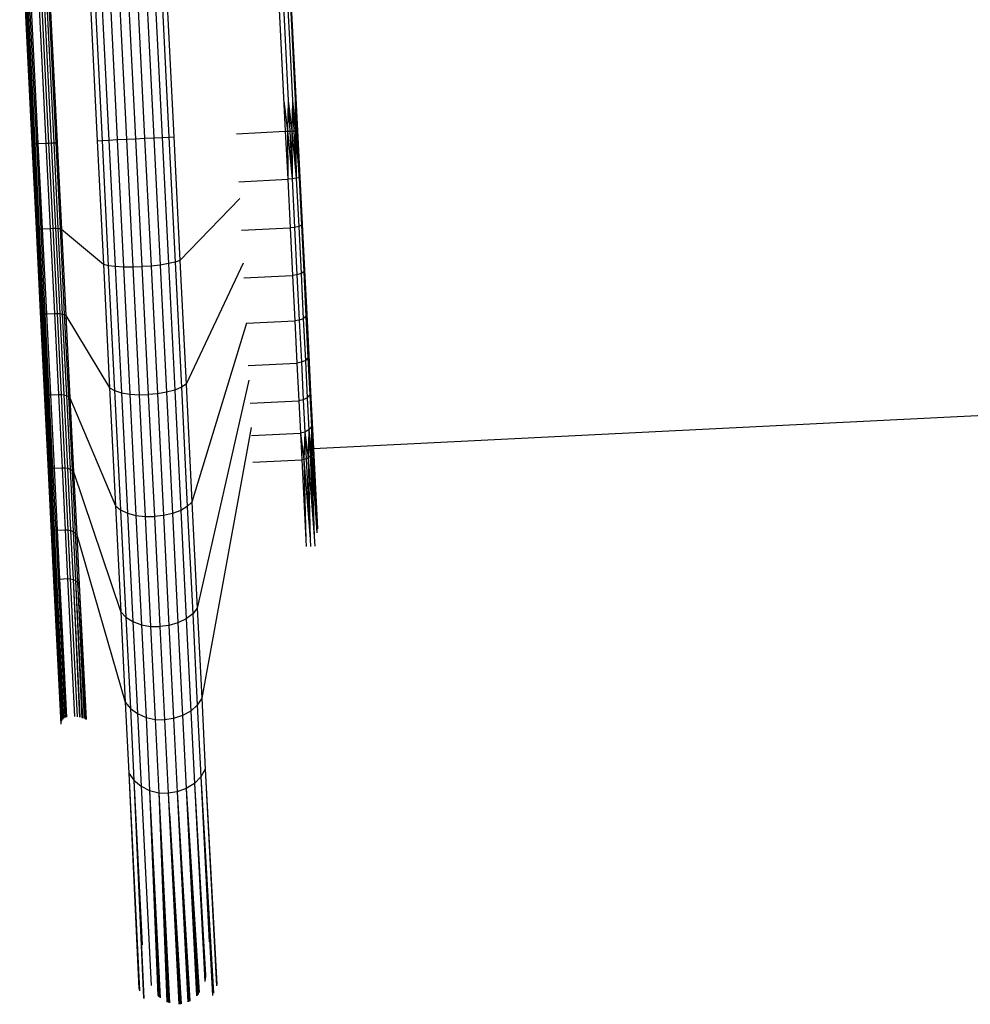
# Model space of a CAD drawing. Units: inches. Extents: x 13 to 151, y 134 to 286.
# Drawn here: x 56 to 60, y 168 to 172 of the extents above; entities that cross this region are included whole.
import ezdxf

# ---------------------------------------------------------------- set-up
doc = ezdxf.new("R2010")
doc.units = ezdxf.units.IN
doc.header["$MEASUREMENT"] = 0
doc.layers.add('Ebene 1', color=7, linetype='Continuous')

msp = doc.modelspace()

# ---------------------------------------------------------------- linework, layer by layer
at = {"layer": 'Ebene 1', "color": 7, "lineweight": 25, "true_color": 0xffffff}
for points in [[(56.5609, 172.4722), (56.6143, 171.4085), (56.6539, 171.4102)], [(56.6007, 172.4742), (56.6539, 171.4102), (56.6937, 171.4124)], [(56.6406, 172.4765), (56.6937, 171.4124), (56.7337, 171.4145)], [(56.6804, 172.4782), (56.7337, 171.4145), (56.7702, 171.4164)], [(56.717, 172.4801), (56.7702, 171.4164), (56.7998, 171.4178)], [(56.7469, 172.4815), (56.7998, 171.4178)], [(56.7676, 172.4825), (56.8208, 171.4188)], [(57.2547, 172.5068), (57.3078, 171.4431)], [(57.3078, 172.5094), (57.361, 171.4457)], [(56.1485, 172.4515), (56.2016, 171.3882)], [(56.1492, 172.4515), (56.2026, 171.3882)], [(56.152, 172.4518), (56.205, 171.3882)], [(56.1563, 172.4522), (56.2093, 171.3885)], [(56.1621, 172.4525), (56.215, 171.3885)], [(56.1687, 172.4529), (56.1752, 172.4532), (56.2281, 171.3892)], [(56.1687, 172.4529), (56.2217, 171.3892)], [(56.2098, 172.4548), (56.2629, 171.3911)], [(56.2215, 172.4555), (56.2748, 171.3914)], [(56.2333, 172.4558), (56.2865, 171.3921)], [(56.2439, 172.4565), (56.297, 171.3928)], [(56.2527, 172.4568), (56.2588, 172.4573), (56.3118, 171.3935)], [(56.2527, 172.4568), (56.3056, 171.3932)], [(56.4339, 172.466), (56.4872, 171.4019), (56.5078, 171.403)], [(56.4548, 172.467), (56.5078, 171.403), (56.5376, 171.4049)], [(56.4844, 172.4682), (56.5376, 171.4049)], [(56.5209, 172.4703), (56.5743, 171.4066), (56.6143, 171.4085)], [(57.2943, 172.1089), (57.3073, 171.8429)], [(57.3121, 172.1099), (57.3255, 171.8439)], [(57.3241, 172.1106), (57.3372, 171.8446)], [(57.3073, 171.8429), (57.3209, 171.5771)], [(57.3255, 171.8439), (57.3388, 171.5776)], [(57.3372, 171.8446), (57.3508, 171.5787)], [(57.3011, 171.5761), (57.3176, 171.4435)], [(57.3209, 171.5771), (57.3176, 171.4435)], [(57.3209, 171.5771), (57.3274, 171.4441)], [(57.3209, 171.5771), (57.3367, 171.4445)], [(57.3388, 171.5776), (57.3367, 171.4445)], [(57.3388, 171.5776), (57.3453, 171.445)], [(57.3388, 171.5776), (57.3522, 171.4453)], [(57.3508, 171.5787), (57.3522, 171.4453)], [(57.3508, 171.5787), (57.3572, 171.4457)], [(57.3508, 171.5787), (57.3602, 171.4457)], [(57.3543, 171.5787), (57.3602, 171.4457)], [(57.0951, 171.4326), (57.3078, 171.4431)], [(57.3078, 171.4431), (57.3176, 171.4438)], [(57.3078, 171.4431), (57.3183, 171.2335)], [(57.3176, 171.4438), (57.3274, 171.4441), (57.3378, 171.2349)], [(57.3176, 171.4438), (57.3183, 171.2335)], [(57.3176, 171.4438), (57.3378, 171.2349)], [(57.3274, 171.4441), (57.3367, 171.4445)], [(57.3367, 171.4445), (57.3453, 171.445), (57.3558, 171.2378)], [(57.3367, 171.4445), (57.3378, 171.2349)], [(57.3367, 171.4445), (57.3558, 171.2378)], [(57.3453, 171.445), (57.3524, 171.4453)], [(57.3524, 171.4453), (57.3574, 171.4457), (57.3676, 171.2428)], [(57.3524, 171.4453), (57.3557, 171.2424)], [(57.3524, 171.4453), (57.3676, 171.2404)], [(57.3572, 171.4457), (57.3602, 171.4457)], [(57.3602, 171.4457), (57.3712, 171.2429)], [(57.3602, 171.4457), (57.3674, 171.2428)], [(57.361, 171.4457), (57.3712, 171.2429)], [(56.4872, 171.4019), (56.5139, 170.8628)], [(56.5078, 171.403), (56.5351, 170.858)], [(56.5376, 171.4049), (56.5743, 171.4066)], [(56.5376, 171.4049), (56.5652, 170.8538)], [(56.5743, 171.4066), (56.6019, 170.8518)], [(56.6143, 171.4085), (56.6418, 170.8511)], [(56.6539, 171.4102), (56.6815, 170.8524)], [(56.6937, 171.4124), (56.7216, 170.8552)], [(56.7337, 171.4145), (56.7612, 170.8593)], [(56.77, 171.4164), (56.7976, 170.8655)], [(56.7998, 171.4178), (56.8208, 171.4188)], [(56.7998, 171.4178), (56.827, 170.8721)], [(56.8208, 171.4188), (56.8475, 170.8793)], [(56.2016, 171.3882), (56.2198, 171.0209)], [(56.2026, 171.3882), (56.205, 171.3882)], [(56.2026, 171.3882), (56.2209, 171.0199)], [(56.205, 171.3882), (56.2093, 171.3885)], [(56.205, 171.3882), (56.2234, 171.0192)], [(56.2093, 171.3885), (56.215, 171.3885)], [(56.2093, 171.3885), (56.2279, 171.0185)], [(56.215, 171.3885), (56.2217, 171.3892)], [(56.215, 171.3885), (56.2334, 171.0178)], [(56.2217, 171.3892), (56.2281, 171.3892)], [(56.2217, 171.3892), (56.2402, 171.0178)], [(56.2281, 171.3892), (56.2629, 171.3911)], [(56.2281, 171.3892), (56.2467, 171.0178)], [(56.2629, 171.3911), (56.2748, 171.3914)], [(56.2629, 171.3911), (56.2815, 171.0195)], [(56.2748, 171.3914), (56.2863, 171.3921)], [(56.2748, 171.3914), (56.293, 171.0199)], [(56.2865, 171.3921), (56.297, 171.3928)], [(56.2865, 171.3921), (56.3049, 171.0199)], [(56.297, 171.3928), (56.3056, 171.3932)], [(56.297, 171.3928), (56.3156, 171.0192)], [(56.3056, 171.3935), (56.3118, 171.3935)], [(56.3056, 171.3935), (56.3246, 171.0182)], [(56.3118, 171.3937), (56.3308, 171.0164)], [(57.1056, 171.223), (57.3181, 171.2335)], [(57.3378, 171.2349), (57.3183, 171.2335)], [(57.3183, 171.2335), (57.3288, 171.0223)], [(57.3558, 171.2378), (57.3378, 171.2349)], [(57.3378, 171.2349), (57.3484, 171.0237)], [(57.3676, 171.2404), (57.3558, 171.2378)], [(57.3558, 171.2378), (57.3662, 171.0278)], [(57.3712, 171.2429), (57.3674, 171.2404)], [(57.3676, 171.2404), (57.3777, 171.033)], [(57.3712, 171.2429), (57.3812, 171.0385)], [(57.1092, 171.1504), (56.8473, 170.8793)], [(56.2198, 171.0209), (56.2209, 171.0199)], [(56.2198, 171.0209), (56.2383, 170.654)], [(56.2209, 171.0199), (56.2234, 171.0192)], [(56.2209, 171.0199), (56.2391, 170.6519)], [(56.2234, 171.0192), (56.2279, 171.0185)], [(56.2234, 171.0192), (56.2417, 170.6499)], [(56.2279, 171.0185), (56.2464, 170.6482)], [(56.2279, 171.0185), (56.2334, 171.0178)], [(56.2334, 171.0178), (56.2402, 171.0178)], [(56.2334, 171.0178), (56.252, 170.6471)], [(56.2402, 171.0178), (56.2467, 171.0178)], [(56.2402, 171.0178), (56.2586, 170.6464)], [(56.2467, 171.0178), (56.2815, 171.0195)], [(56.2467, 171.0178), (56.2653, 170.6464)], [(56.2815, 171.0195), (56.293, 171.0199)], [(56.2815, 171.0195), (56.2999, 170.6482)], [(56.293, 171.0199), (56.3049, 171.0199)], [(56.293, 171.0199), (56.3116, 170.6485)], [(56.3049, 171.0199), (56.3156, 171.0192)], [(56.3049, 171.0199), (56.3235, 170.6475)], [(56.3156, 171.0192), (56.3246, 171.0182)], [(56.3156, 171.0192), (56.3345, 170.6457)], [(56.3246, 171.0182), (56.3432, 170.643)], [(56.3246, 171.0182), (56.3308, 171.0164)], [(56.3308, 171.0164), (56.3495, 170.6395)], [(56.3308, 171.0164), (56.5139, 170.8628)], [(57.1161, 171.0113), (57.3288, 171.0223)], [(57.3484, 171.0237), (57.3288, 171.0223)], [(57.3288, 171.0223), (57.3393, 170.8139)], [(57.3662, 171.0278), (57.3484, 171.0237)], [(57.3484, 171.0237), (57.3586, 170.817)], [(57.3777, 171.033), (57.3662, 171.0278)], [(57.3662, 171.0278), (57.3767, 170.8221)], [(57.3812, 171.0385), (57.3777, 171.033)], [(57.3777, 171.033), (57.3881, 170.8294)], [(57.3812, 171.0385), (57.3915, 170.8373)], [(56.5139, 170.8628), (56.5411, 170.3233)], [(56.5139, 170.8628), (56.5351, 170.858)], [(56.5351, 170.858), (56.5652, 170.8538)], [(56.5351, 170.858), (56.5624, 170.3116)], [(56.5652, 170.8538), (56.6019, 170.8518)], [(56.5652, 170.8538), (56.5928, 170.3023)], [(56.6019, 170.8518), (56.6418, 170.8511)], [(56.6019, 170.8518), (56.6294, 170.2964)], [(56.6418, 170.8511), (56.6815, 170.8524)], [(56.6418, 170.8511), (56.6698, 170.2933)], [(56.7216, 170.8552), (56.6815, 170.8524)], [(56.6815, 170.8524), (56.7097, 170.294)], [(56.7612, 170.8593), (56.7216, 170.8552)], [(56.7216, 170.8552), (56.7493, 170.2974)], [(56.7976, 170.8655), (56.7612, 170.8593)], [(56.7612, 170.8593), (56.7888, 170.304)], [(56.827, 170.8721), (56.7976, 170.8655)], [(56.7976, 170.8655), (56.8251, 170.314)], [(56.8475, 170.8793), (56.827, 170.8721)], [(56.827, 170.8721), (56.8542, 170.3264)], [(56.8475, 170.8793), (56.8746, 170.3398)], [(57.1231, 170.8683), (56.8746, 170.3398)], [(57.1266, 170.8032), (57.3393, 170.8139)], [(57.3586, 170.817), (57.3393, 170.8139)], [(57.3393, 170.8139), (57.3491, 170.6154)], [(57.3767, 170.8221), (57.3586, 170.817)], [(57.3586, 170.817), (57.3688, 170.6185)], [(57.3881, 170.8294), (57.3767, 170.8221)], [(57.3767, 170.8221), (57.3863, 170.6251)], [(57.3915, 170.8373), (57.3881, 170.8294)], [(57.3881, 170.8294), (57.3979, 170.6347)], [(57.3915, 170.8373), (57.401, 170.6447)], [(56.2383, 170.654), (56.2391, 170.6519)], [(56.2383, 170.654), (56.2557, 170.304)], [(56.2391, 170.6519), (56.2417, 170.6499)], [(56.2391, 170.6519), (56.2565, 170.3012)], [(56.2417, 170.6499), (56.2464, 170.6482)], [(56.2417, 170.6499), (56.2593, 170.2981)], [(56.2464, 170.6482), (56.2637, 170.295)], [(56.2464, 170.6482), (56.252, 170.6471)], [(56.252, 170.6471), (56.2586, 170.6464)], [(56.252, 170.6471), (56.2698, 170.2933)], [(56.2586, 170.6464), (56.2653, 170.6464)], [(56.2586, 170.6464), (56.2763, 170.2926)], [(56.2653, 170.6464), (56.2999, 170.6482)], [(56.2653, 170.6464), (56.2829, 170.2926)], [(56.2999, 170.6482), (56.3116, 170.6485)], [(56.2999, 170.6482), (56.3173, 170.2943)], [(56.3116, 170.6485), (56.3235, 170.6475)], [(56.3116, 170.6485), (56.3292, 170.2943)], [(56.3235, 170.6475), (56.3345, 170.6457)], [(56.3235, 170.6475), (56.3413, 170.2926)], [(56.3345, 170.6457), (56.3432, 170.643)], [(56.3345, 170.6457), (56.3521, 170.2895)], [(56.3432, 170.643), (56.3611, 170.2854)], [(56.3432, 170.643), (56.3495, 170.6395)], [(56.3495, 170.6395), (56.3674, 170.2802)], [(56.3495, 170.6395), (56.5411, 170.3233)], [(57.3863, 170.6251), (57.3688, 170.6185)], [(57.3979, 170.6347), (57.3862, 170.6251)], [(57.3862, 170.6251), (57.3953, 170.4432)], [(57.401, 170.6447), (57.3979, 170.6347)], [(57.3979, 170.6347), (57.4067, 170.4549)], [(57.401, 170.6447), (57.4098, 170.4669)], [(57.1385, 170.6051), (56.9002, 169.8251)], [(57.1385, 170.6051), (57.3491, 170.6154)], [(57.3688, 170.6185), (57.3491, 170.6154)], [(57.3491, 170.6154), (57.3584, 170.4318)], [(57.3688, 170.6185), (57.3777, 170.4349)], [(57.4067, 170.4549), (57.3953, 170.4432)], [(57.4098, 170.4669), (57.4067, 170.4549)], [(57.4067, 170.4549), (57.4146, 170.2937)], [(57.4098, 170.4669), (57.4177, 170.3078)], [(57.1455, 170.4211), (57.3584, 170.4318)], [(57.3777, 170.4349), (57.3584, 170.4318)], [(57.3584, 170.4318), (57.3664, 170.2675)], [(57.3953, 170.4432), (57.3777, 170.4349)], [(57.3777, 170.4349), (57.386, 170.2713)], [(57.3953, 170.4432), (57.4034, 170.2802)], [(56.5411, 170.3233), (56.5667, 169.8089)], [(56.5411, 170.3233), (56.5624, 170.3116)], [(56.8542, 170.3264), (56.8251, 170.314)], [(56.8746, 170.3398), (56.8542, 170.3264)], [(56.8542, 170.3264), (56.8801, 169.8058)], [(56.8746, 170.3398), (56.9002, 169.8251)], [(57.1486, 170.3564), (56.9233, 169.3614)], [(56.2557, 170.304), (56.2565, 170.3012)], [(56.2557, 170.304), (56.2715, 169.9891)], [(56.2565, 170.3012), (56.2593, 170.2981)], [(56.2565, 170.3012), (56.2724, 169.985)], [(56.2593, 170.2981), (56.2637, 170.295)], [(56.2593, 170.2981), (56.2753, 169.9805)], [(56.2637, 170.295), (56.2796, 169.9774)], [(56.2637, 170.295), (56.2698, 170.2933)], [(56.2698, 170.2933), (56.2763, 170.2926)], [(56.2698, 170.2933), (56.2858, 169.9746)], [(56.2763, 170.2926), (56.2829, 170.2926)], [(56.2763, 170.2926), (56.2923, 169.9733)], [(56.2829, 170.2926), (56.3173, 170.2943)], [(56.2829, 170.2926), (56.2985, 169.9729)], [(56.3173, 170.2943), (56.3335, 169.975)], [(56.3173, 170.2943), (56.3292, 170.2943)], [(56.3292, 170.2943), (56.3413, 170.2926)], [(56.3292, 170.2943), (56.3452, 169.9746)], [(56.3413, 170.2926), (56.3521, 170.2895)], [(56.3413, 170.2926), (56.3573, 169.9726)], [(56.3521, 170.2895), (56.3611, 170.2854)], [(56.3521, 170.2895), (56.3681, 169.9684)], [(56.3611, 170.2857), (56.3674, 170.2802)], [(56.3611, 170.2854), (56.3773, 169.9633)], [(56.3673, 170.2802), (56.5667, 169.8089)], [(56.3674, 170.2802), (56.3836, 169.9564)], [(56.5624, 170.3116), (56.5928, 170.3023)], [(56.5624, 170.3116), (56.5883, 169.7914)], [(56.5928, 170.3023), (56.6294, 170.2964)], [(56.5928, 170.3023), (56.6188, 169.7772)], [(56.6294, 170.2964), (56.656, 169.7669)], [(56.6294, 170.2964), (56.6698, 170.2933)], [(56.6698, 170.2933), (56.7097, 170.294)], [(56.6698, 170.2933), (56.6963, 169.7621)], [(56.7493, 170.2974), (56.7097, 170.294)], [(56.7097, 170.294), (56.7362, 169.7617)], [(56.7888, 170.304), (56.7493, 170.2974)], [(56.7493, 170.2974), (56.7759, 169.7659)], [(56.8251, 170.314), (56.7888, 170.304)], [(56.7888, 170.304), (56.8153, 169.7748)], [(56.8251, 170.314), (56.8511, 169.7886)], [(57.4034, 170.2802), (57.386, 170.2713)], [(57.4146, 170.2937), (57.4034, 170.2802)], [(57.4034, 170.2802), (57.4104, 170.1403)], [(57.4177, 170.3078), (57.4146, 170.2937)], [(57.4146, 170.2937), (57.4215, 170.1552)], [(57.4177, 170.3078), (57.4246, 170.171)], [(57.1538, 170.2568), (57.3664, 170.2675)], [(57.386, 170.2713), (57.3664, 170.2675)], [(57.3664, 170.2675), (57.3736, 170.1259)], [(57.386, 170.2713), (57.3931, 170.13)], [(57.4303, 170.0587), (60.8554, 170.2292)], [(57.1591, 170.151), (56.9428, 168.9687)], [(57.4215, 170.1552), (57.4104, 170.1403)], [(57.4246, 170.171), (57.4215, 170.1552), (57.4275, 170.0415)], [(57.4215, 170.1552), (57.4297, 170.0497)], [(57.4215, 170.1552), (57.4227, 170.0329)], [(57.4246, 170.171), (57.4303, 170.0584)], [(57.4246, 170.171), (57.4297, 170.0497)], [(57.1609, 170.1152), (57.3736, 170.1259)], [(57.3931, 170.13), (57.3736, 170.1259)], [(57.3736, 170.1259), (57.3794, 170.0094)], [(57.3736, 170.1259), (57.3891, 170.0108)], [(57.3931, 170.13), (57.3891, 170.0108)], [(57.4104, 170.1403), (57.3931, 170.13)], [(57.3931, 170.13), (57.4082, 170.0187)], [(57.3931, 170.13), (57.3987, 170.0143)], [(57.4104, 170.1403), (57.4082, 170.0187)], [(57.4104, 170.1403), (57.4227, 170.0329)], [(57.4104, 170.1403), (57.4165, 170.0249)], [(57.4165, 170.0249), (57.4082, 170.0187), (57.4337, 169.6749), (57.4359, 169.6322)], [(57.4227, 170.0329), (57.4165, 170.0249)], [(57.4165, 170.0249), (57.4337, 169.6749)], [(57.4275, 170.0411), (57.4227, 170.0329), (57.4447, 169.6915)], [(57.4227, 170.0329), (57.4337, 169.6749)], [(57.4297, 170.0497), (57.4275, 170.0411)], [(57.4275, 170.0411), (57.4447, 169.6915)], [(57.4297, 170.0497), (57.4447, 169.6915)], [(57.4297, 170.0497), (57.4477, 169.708)], [(57.4303, 170.0584), (57.4477, 169.708)], [(56.2715, 169.9891), (56.2724, 169.985)], [(56.2715, 169.9891), (56.2844, 169.7214)], [(56.2724, 169.985), (56.2753, 169.9805)], [(56.2724, 169.985), (56.2858, 169.7166)], [(56.2753, 169.9805), (56.2796, 169.9774)], [(56.2753, 169.9805), (56.2886, 169.7118)], [(57.1665, 169.9991), (57.3794, 170.0094)], [(57.3891, 170.0108), (57.3794, 170.0094)], [(57.3794, 170.0094), (57.3984, 169.6308)], [(57.3987, 170.0143), (57.3891, 170.0108), (57.4163, 169.6635), (57.4177, 169.6315)], [(57.3891, 170.0108), (57.3968, 169.6598)], [(57.4082, 170.0187), (57.3987, 170.0143)], [(57.3987, 170.0143), (57.4163, 169.6635)], [(57.4082, 170.0187), (57.4163, 169.6635)], [(56.2798, 169.9774), (56.2858, 169.9746)], [(56.2798, 169.9774), (56.2932, 169.7073)], [(56.2858, 169.9746), (56.2923, 169.9733)], [(56.2858, 169.9746), (56.2991, 169.7045)], [(56.2923, 169.9733), (56.2985, 169.9729)], [(56.2923, 169.9733), (56.3056, 169.7028)], [(56.2987, 169.9729), (56.3335, 169.975)], [(56.2987, 169.9729), (56.3123, 169.7025)], [(56.3335, 169.975), (56.3471, 169.7042)], [(56.3335, 169.975), (56.3452, 169.9746)], [(56.3452, 169.9746), (56.3573, 169.9726)], [(56.3452, 169.9746), (56.3588, 169.7039)], [(56.3573, 169.9726), (56.3681, 169.9684)], [(56.3573, 169.9726), (56.3707, 169.7011)], [(56.3681, 169.9684), (56.3773, 169.9633)], [(56.3681, 169.9684), (56.3817, 169.6963)], [(56.3773, 169.9633), (56.3909, 169.6897)], [(56.3773, 169.9633), (56.3836, 169.9564)], [(56.3836, 169.9564), (56.3974, 169.6818)], [(56.3836, 169.9564), (56.5897, 169.3452)], [(56.5667, 169.8089), (56.5897, 169.3456)], [(56.5667, 169.8089), (56.5883, 169.7914)], [(56.9002, 169.8251), (56.8801, 169.8058)], [(56.9002, 169.8251), (56.9233, 169.3614)], [(56.5883, 169.7914), (56.6188, 169.7772)], [(56.5883, 169.7914), (56.6117, 169.3225)], [(56.6188, 169.7772), (56.656, 169.7669)], [(56.6188, 169.7772), (56.6424, 169.3032)], [(56.656, 169.7669), (56.6797, 169.2898)], [(56.656, 169.7669), (56.6963, 169.7621)], [(56.7759, 169.7659), (56.7362, 169.7617)], [(56.8153, 169.7748), (56.7759, 169.7659)], [(56.7759, 169.7659), (56.7998, 169.2867)], [(56.8511, 169.7886), (56.8153, 169.7748)], [(56.8153, 169.7748), (56.8394, 169.2977)], [(56.8801, 169.8058), (56.8511, 169.7886)], [(56.8511, 169.7886), (56.8751, 169.3149)], [(56.8801, 169.8058), (56.9037, 169.337)], [(56.2844, 169.7214), (56.2858, 169.7166)], [(56.2844, 169.7214), (56.2951, 169.5113)], [(56.6961, 169.7621), (56.7362, 169.7617)], [(56.6963, 169.7621), (56.7199, 169.2825)], [(56.7362, 169.7617), (56.7598, 169.2818)], [(56.2858, 169.7166), (56.2886, 169.7118)], [(56.2858, 169.7166), (56.2963, 169.5058)], [(56.2886, 169.7118), (56.2991, 169.4999)], [(56.2886, 169.7118), (56.2932, 169.7073)], [(56.2932, 169.7073), (56.2991, 169.7045)], [(56.2932, 169.7073), (56.3039, 169.4951)], [(56.2991, 169.7045), (56.3056, 169.7028)], [(56.2991, 169.7045), (56.3097, 169.4916)], [(56.3056, 169.7028), (56.3123, 169.7025)], [(56.3056, 169.7028), (56.3165, 169.4899)], [(56.3123, 169.7025), (56.3471, 169.7042)], [(56.3123, 169.7025), (56.3228, 169.4892)], [(56.3471, 169.7042), (56.3578, 169.4913)], [(56.3471, 169.7042), (56.3588, 169.7039)], [(56.3588, 169.7039), (56.3707, 169.7011)], [(56.3588, 169.7039), (56.3695, 169.4906)], [(56.3707, 169.7011), (56.3817, 169.6963)], [(56.3707, 169.7011), (56.3812, 169.4875)], [(56.3817, 169.6963), (56.3924, 169.482)], [(56.3817, 169.6963), (56.3909, 169.6897)], [(56.3909, 169.6897), (56.3974, 169.6818)], [(56.3909, 169.6897), (56.4014, 169.4748)], [(56.3974, 169.6818), (56.4081, 169.4655)], [(56.3974, 169.6818), (56.6093, 168.9518)], [(56.2951, 169.5113), (56.3277, 168.856)], [(56.2963, 169.5058), (56.2991, 169.4999)], [(56.2963, 169.5058), (56.3283, 168.8615)], [(56.2963, 169.5058), (56.3283, 168.8626)], [(56.2991, 169.4999), (56.3037, 169.4951)], [(56.2991, 169.4999), (56.3304, 168.8695)], [(56.2991, 169.4999), (56.3304, 168.8691)], [(56.2991, 169.4999), (56.3302, 168.8688)], [(56.2991, 169.4999), (56.3302, 168.8688)], [(56.2991, 169.4999), (56.3308, 168.8698)], [(56.3039, 169.4951), (56.3097, 169.4916)], [(56.3039, 169.4951), (56.3345, 168.8763)], [(56.3039, 169.4951), (56.3342, 168.8763)], [(56.3039, 169.4951), (56.3342, 168.876)], [(56.3039, 169.4951), (56.3339, 168.8757)], [(56.3039, 169.4951), (56.3347, 168.8767)], [(56.3097, 169.492), (56.3395, 168.8819)], [(56.3097, 169.492), (56.3394, 168.8815)], [(56.3097, 169.492), (56.339, 168.8812)], [(56.3097, 169.492), (56.3401, 168.8819)], [(56.3097, 169.4916), (56.3165, 169.4899)], [(56.3165, 169.4899), (56.3228, 169.4892)], [(56.3165, 169.4899), (56.3461, 168.8853)], [(56.3165, 169.4899), (56.3457, 168.885)], [(56.3165, 169.4899), (56.3452, 168.885)], [(56.3165, 169.4899), (56.3463, 168.8856)], [(56.3228, 169.4892), (56.3576, 169.4913)], [(56.3228, 169.4892), (56.353, 168.887)], [(56.3228, 169.4892), (56.3525, 168.8867)], [(56.3228, 169.4892), (56.3521, 168.8867)], [(56.3228, 169.4892), (56.3516, 168.8867)], [(56.3578, 169.4913), (56.3695, 169.4906)], [(56.3578, 169.4913), (56.3878, 168.8887)], [(56.3695, 169.4906), (56.3812, 169.4875)], [(56.3695, 169.4906), (56.3997, 168.8877)], [(56.3812, 169.4875), (56.3924, 169.4823)], [(56.3812, 169.4875), (56.4102, 168.887)], [(56.3812, 169.4875), (56.409, 168.8874)], [(56.3812, 169.4875), (56.4114, 168.8867)], [(56.3923, 169.482), (56.4212, 168.8829)], [(56.3923, 169.482), (56.42, 168.8832)], [(56.3923, 169.482), (56.4222, 168.8825)], [(56.3924, 169.4823), (56.4014, 169.4748)], [(56.4014, 169.4748), (56.4081, 169.4655)], [(56.4014, 169.4748), (56.4307, 168.8801)], [(56.4014, 169.4748), (56.4296, 168.8801)], [(56.4014, 169.4748), (56.4295, 168.8805)], [(56.4014, 169.4748), (56.4286, 168.9339)], [(56.4081, 169.4655), (56.437, 168.877)], [(56.4081, 169.4655), (56.4365, 168.8774)], [(56.4081, 169.4655), (56.4362, 168.8774)], [(56.4081, 169.4655), (56.4377, 168.8763)], [(56.4081, 169.4655), (56.4381, 168.8763)], [(56.5897, 169.3456), (56.6093, 168.9518)], [(56.5897, 169.3456), (56.6117, 169.3225)], [(56.9037, 169.337), (56.8751, 169.3149)], [(56.9233, 169.3614), (56.9037, 169.337)], [(56.9037, 169.337), (56.9237, 168.9394)], [(56.9233, 169.3614), (56.9428, 168.9687)], [(56.6117, 169.3225), (56.6424, 169.3032)], [(56.6117, 169.3225), (56.6315, 168.9249)], [(56.6424, 169.3032), (56.6797, 169.2898)], [(56.6424, 169.3032), (56.6627, 168.9018)], [(56.8394, 169.2977), (56.7998, 169.2867)], [(56.8751, 169.3149), (56.8394, 169.2977)], [(56.8394, 169.2977), (56.8592, 168.8932)], [(56.8751, 169.3149), (56.8949, 168.9129)], [(56.6797, 169.2898), (56.6999, 168.8853)], [(56.6797, 169.2898), (56.7199, 169.2825)], [(56.7199, 169.2825), (56.7598, 169.2818)], [(56.7199, 169.2825), (56.7404, 168.8763)], [(56.7998, 169.2867), (56.7598, 169.2818)], [(56.7598, 169.2818), (56.7805, 168.875)], [(56.7998, 169.2867), (56.8201, 168.8805)], [(56.6093, 168.9518), (56.6248, 168.6424)], [(56.6093, 168.9518), (56.6315, 168.9249)], [(56.9428, 168.9687), (56.9237, 168.9394)], [(56.9428, 168.9687), (56.9583, 168.659)], [(56.6315, 168.9249), (56.6627, 168.9018)], [(56.6315, 168.9249), (56.647, 168.6118)], [(56.8949, 168.9129), (56.8592, 168.8932)], [(56.9237, 168.9394), (56.8949, 168.9129)], [(56.8949, 168.9129), (56.9107, 168.5973)], [(56.9237, 168.9394), (56.939, 168.6262)], [(56.6627, 168.9018), (56.6999, 168.8853)], [(56.6627, 168.9018), (56.6784, 168.5856)], [(56.6999, 168.8853), (56.7157, 168.5666)], [(56.6999, 168.8853), (56.7404, 168.8763)], [(56.7404, 168.8763), (56.7805, 168.875)], [(56.7404, 168.8763), (56.7562, 168.5566)], [(56.8201, 168.8805), (56.7805, 168.875)], [(56.7805, 168.875), (56.7962, 168.5546)], [(56.8592, 168.8932), (56.8201, 168.8805)], [(56.8201, 168.8805), (56.836, 168.5608)], [(56.8592, 168.8932), (56.8753, 168.5746)], [(56.9583, 168.659), (56.939, 168.6262)], [(56.9583, 168.6593), (57.0072, 167.714)], [(56.9583, 168.6593), (57.0075, 167.7153)], [(56.9583, 168.6593), (57.0077, 167.7167)], [(56.9583, 168.6593), (57.0081, 167.7184)], [(56.9583, 168.6593), (57.0082, 167.7198)], [(56.6248, 168.6424), (56.647, 168.6118)], [(56.6248, 168.6424), (56.6713, 167.6943)], [(56.6248, 168.6424), (56.6704, 167.6964)], [(56.6248, 168.6424), (56.6699, 167.6981)], [(56.6248, 168.6424), (56.6694, 167.7002)], [(56.6248, 168.6424), (56.6687, 167.7023)], [(56.6248, 168.6424), (56.672, 167.6926)], [(56.647, 168.6118), (56.6784, 168.5856)], [(56.6472, 168.6118), (56.6815, 167.8979)], [(56.6472, 168.6118), (56.6804, 167.9028)], [(56.6472, 168.6118), (56.6796, 167.9072)], [(56.6472, 168.6118), (56.6901, 167.6588)], [(56.6472, 168.6118), (56.689, 167.6606)], [(56.6472, 168.6118), (56.6885, 167.6626)], [(56.6472, 168.6118), (56.6827, 167.8928)], [(56.939, 168.6262), (56.9107, 168.5973)], [(56.939, 168.6262), (56.975, 167.9065)], [(56.939, 168.6262), (56.9757, 167.9103)], [(56.939, 168.6262), (56.9759, 167.9145)], [(56.939, 168.6262), (56.9762, 167.9179)], [(56.939, 168.6262), (56.9767, 167.9214)], [(56.939, 168.6262), (56.9905, 167.6723)], [(56.939, 168.6262), (56.9939, 167.6826)], [(56.6784, 168.5856), (56.7157, 168.5666)], [(56.6784, 168.5856), (56.7218, 167.715)], [(56.7157, 168.5666), (56.7562, 168.5566)], [(56.7157, 168.5666), (56.76, 167.663)], [(56.7157, 168.5666), (56.7547, 167.7422)], [(56.7157, 168.5666), (56.7564, 167.6657)], [(56.7157, 168.5666), (56.7548, 167.6675)], [(56.7157, 168.5666), (56.7531, 167.6695)], [(56.7157, 168.5666), (56.7514, 167.6719)], [(56.7157, 168.5666), (56.7509, 167.6726)], [(56.7157, 168.5666), (56.761, 167.6619)], [(56.836, 168.5608), (56.7962, 168.5546)], [(56.8753, 168.5746), (56.836, 168.5608)], [(56.836, 168.5608), (56.8816, 167.644)], [(56.836, 168.5608), (56.8833, 167.6447)], [(56.836, 168.5608), (56.8851, 167.6451)], [(56.836, 168.5608), (56.8873, 167.6461)], [(56.836, 168.5608), (56.8885, 167.6468)], [(56.836, 168.5608), (56.8892, 167.6471)], [(56.836, 168.5608), (56.8906, 167.6478)], [(56.836, 168.5608), (56.8916, 167.6485)], [(56.9107, 168.5973), (56.8753, 168.5746)], [(56.8753, 168.5746), (56.9223, 167.6719)], [(56.8753, 168.5746), (56.9237, 167.6733)], [(56.8753, 168.5746), (56.9245, 167.6747)], [(56.8753, 168.5746), (56.9257, 167.6757)], [(56.8753, 168.5746), (56.9269, 167.6774)], [(56.8753, 168.5746), (56.9319, 167.6847)], [(56.8753, 168.5746), (56.92, 167.6699)], [(56.8753, 168.5746), (56.9211, 167.6709)], [(56.9107, 168.5973), (56.9566, 167.7329)], [(56.9107, 168.5973), (56.9571, 167.7367)], [(56.9107, 168.5973), (56.9578, 167.7408)], [(56.9107, 168.5973), (56.9583, 167.7453)], [(56.9107, 168.5973), (56.959, 167.7505)], [(56.9107, 168.5973), (56.9595, 167.7557)], [(56.7562, 168.5566), (56.7962, 168.5546)], [(56.7562, 168.5566), (56.7995, 167.6409)], [(56.7562, 168.5566), (56.7976, 167.6416)], [(56.7562, 168.5566), (56.7957, 167.6423)], [(56.7562, 168.5566), (56.7941, 167.6427)], [(56.7562, 168.5566), (56.7922, 167.6433)], [(56.7562, 168.5566), (56.7914, 167.644)], [(56.7562, 168.5566), (56.8017, 167.6399)], [(56.7962, 168.5546), (56.8425, 167.6334)], [(56.7962, 168.5546), (56.8432, 167.6334)], [(56.7962, 168.5546), (56.8449, 167.6337)], [(56.7962, 168.5546), (56.8482, 167.6344)], [(56.7979, 168.528), (56.8494, 167.6347)], [(56.7979, 168.528), (56.8511, 167.6351)], [(56.8017, 168.4674), (56.853, 167.6354)], [(56.9207, 168.425), (56.96, 167.7605)]]:
    msp.add_lwpolyline(points, dxfattribs=at)

doc.saveas('drawing.dxf')
